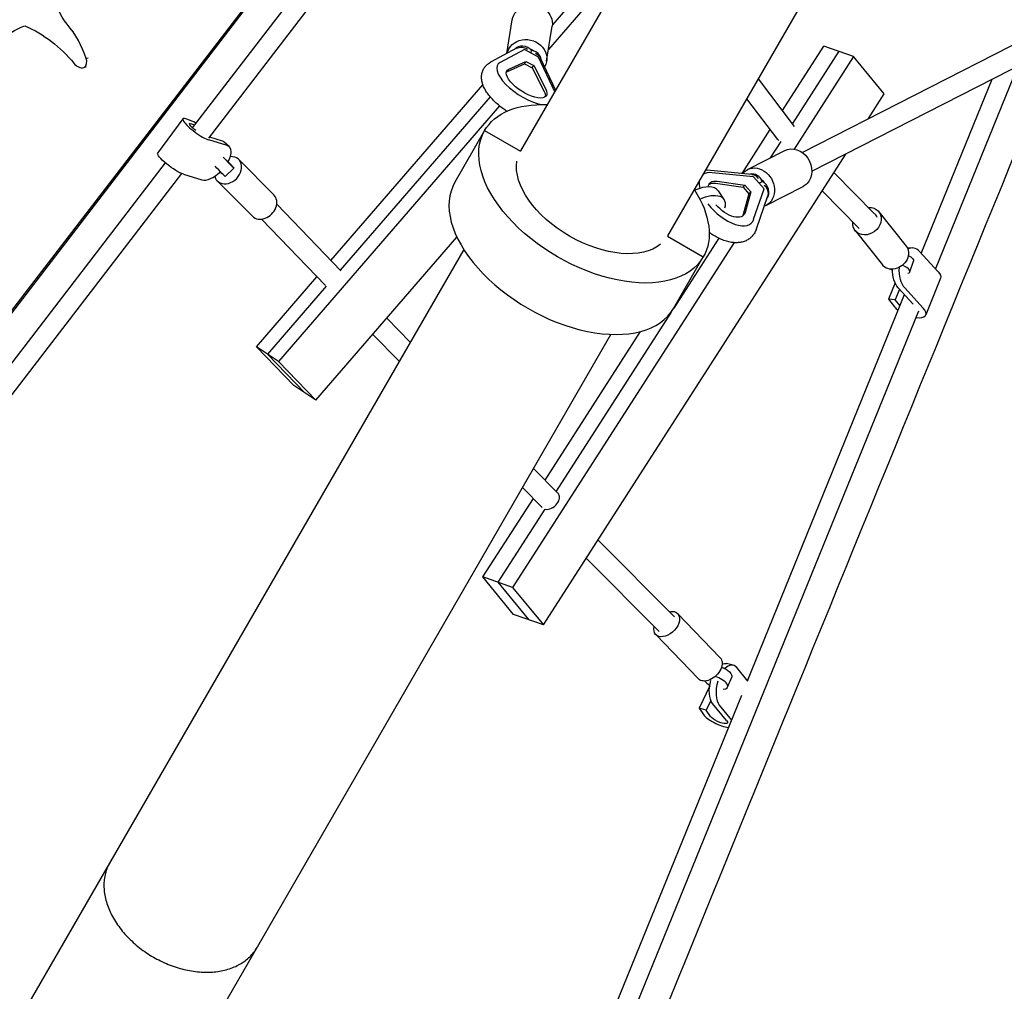
# Model space of a CAD drawing. Units: millimetres. Extents: x -7914 to 7914, y -7110 to 7110.
# Drawn here: x -2283 to -1309, y -3759 to -2798 of the extents above; entities that cross this region are included whole.
import ezdxf

# ---------------------------------------------------------------- set-up
doc = ezdxf.new("R2010")
doc.units = ezdxf.units.MM
doc.header["$LTSCALE"] = 20
doc.layers.add('2d', color=230, linetype='Continuous')

msp = doc.modelspace()

# ---------------------------------------------------------------- linework, layer by layer
at = {"layer": '2d', "linetype": 'Continuous'}
for p, q in [((-2686.99, -3600.56), (-1812.89, -2463.47)), ((-2686.17, -3601.92), (-1812.39, -2465.25)), ((-1848.37, -2561.04), (-2112.34, -2904.71)), ((-1832.42, -2571.47), (-2096.26, -2914.96)), ((-1611, -2622.03), (-1787.42, -2927.61)), ((-1641.67, -3011.76), (-1465.25, -2706.18)), ((-1668.55, -2721.7), (-1759.79, -2827.15)), ((-1686.92, -2723.01), (-1755.94, -2802.76)), ((-1508.65, -2929.11), (-1163.79, -2753.06)), ((-1499.1, -2947.81), (-1152.6, -2770.93)), ((-1800.97, -2831.27), (-1795.6, -2797.95)), ((-1761.65, -2838.66), (-1756.11, -2804.32)), ((-1791.28, -2826.05), (-1817.1, -2839.94)), ((-1528.11, -2887.54), (-1487.18, -2823.83)), ((-1457.72, -2834.15), (-1487.18, -2823.83)), ((-2215.43, -2835.74), (-2217.49, -2836.13)), ((-1783.58, -2827.25), (-1807.58, -2840.15)), ((-1769.69, -2834.77), (-1783.58, -2827.25)), ((-1777.04, -2830.08), (-1776.73, -2828.16)), ((-1753.61, -2869.04), (-1769.69, -2834.77)), ((-1767.87, -2835.44), (-1752.77, -2867.59)), ((-1472.45, -2828.99), (-1518.33, -2900.41)), ((-1457.72, -2834.15), (-1516.61, -2925.83)), ((-1427.36, -2871.2), (-1457.72, -2834.15)), ((-2217.43, -2844.74), (-2219.5, -2845.13)), ((-2217.39, -2844.73), (-2219.46, -2845.12)), ((-1810.09, -2842.36), (-1810.36, -2842.78)), ((-1800.48, -2849.03), (-1783.62, -2841.39)), ((-1798.95, -2846.62), (-1782.08, -2838.98)), ((-1783.62, -2841.39), (-1782.08, -2838.98)), ((-1783.62, -2841.39), (-1775.97, -2845.53)), ((-1782.08, -2838.98), (-1774.43, -2843.12)), ((-1775.97, -2845.53), (-1774.43, -2843.12)), ((-1775.97, -2845.53), (-1764.08, -2868.76)), ((-1774.43, -2843.12), (-1762.54, -2866.35)), ((-1376.52, -3044.58), (-1294.72, -2843.47)), ((-1975.12, -3036.11), (-1824.66, -2862.25)), ((-1516.1, -2903.34), (-1551.88, -2856.23)), ((-1390.75, -3029.14), (-1320.6, -2856.69)), ((-1817.55, -2873.96), (-1966.03, -3045.54)), ((-1443.05, -2895.62), (-1427.36, -2871.2)), ((-1808.19, -2883.07), (-2027.1, -3136.04)), ((-1532.69, -2916.22), (-1563.27, -2875.96)), ((-2146.6, -2929.72), (-2121.54, -2895.86)), ((-2110.01, -2899.01), (-2117.81, -2896.12)), ((-2113.08, -2900.76), (-2110.15, -2901.85)), ((-2108.85, -2900.15), (-2110.01, -2899.01)), ((-2095.36, -2913.79), (-2082.86, -2917.61)), ((-1823, -2907.53), (-1852.42, -2958.48)), ((-1823, -2907.53), (-1787.62, -2927.96)), ((-1568.19, -2949.93), (-1540.19, -2906.35)), ((-2077.74, -2922.39), (-2096.05, -2916.79)), ((-2075.61, -2923.59), (-2080.73, -2918.82)), ((-1529.83, -2918.31), (-1540.29, -2934.59)), ((-1532.49, -2916.47), (-1532.54, -2916.41)), ((-1764.86, -3396.56), (-1465.58, -2930.7)), ((-1562.88, -2946.12), (-1525.93, -2927.26)), ((-2139.04, -2939.46), (-2669.35, -3629.86)), ((-2074.34, -2940.9), (-2072.75, -2942.49)), ((-2031.53, -2971.15), (-2066.37, -2936.14)), ((-2123.11, -2949.92), (-2658.82, -3647.35)), ((-2121.12, -2950.64), (-2102.78, -2956.26)), ((-2071.14, -2944.56), (-2079.85, -2952.81)), ((-1558.4, -2950.9), (-1602.73, -2946.51)), ((-1556.81, -2953.28), (-1597.7, -2949.23)), ((-1436.89, -2989.86), (-1477.27, -2948.89)), ((-2052.8, -2992.31), (-2087.64, -2957.3)), ((-1594.6, -2959.67), (-1567.11, -2963.42)), ((-1592.74, -2957.7), (-1565.25, -2961.45)), ((-1567.11, -2963.42), (-1565.25, -2961.45)), ((-1565.25, -2961.45), (-1559.45, -2967.95)), ((-1546.29, -2965.09), (-1556.81, -2953.28)), ((-1550.2, -2958.99), (-1548.13, -2957.94)), ((-1591.84, -2967.09), (-1586.1, -2975.54)), ((-1567.11, -2963.42), (-1561.32, -2969.93)), ((-1561.32, -2969.93), (-1567.03, -2990.63)), ((-1559.45, -2967.95), (-1565.17, -2988.65)), ((-1561.32, -2969.93), (-1559.45, -2967.95)), ((-1556.67, -2995.31), (-1546.29, -2965.09)), ((-1542.88, -2972.5), (-1554.04, -3005)), ((-1544.69, -2981.75), (-1507.75, -2962.89)), ((-1452.12, -3004.32), (-1488.9, -2967)), ((-2028.8, -2980.46), (-1965.37, -3046.22)), ((-1436.23, -2990.62), (-1436.31, -2990.51)), ((-1432.7, -2987.82), (-1405.78, -3021.77)), ((-2043.83, -2995.13), (-1980.48, -3060.8)), ((-1558.67, -2998.77), (-1558.99, -2999.11)), ((-1456.21, -3006.46), (-1429.28, -3040.41)), ((-1990.1, -3174.39), (-1850.38, -3012.94)), ((-1576.08, -3018.4), (-1795.22, -3359.52)), ((-1641.88, -3012.11), (-1606.5, -3032.53)), ((-1591.28, -3013.97), (-1635.68, -3083.09)), ((-1843.68, -3025.05), (-2464.02, -4099.5)), ((-1399.5, -3023.69), (-1404.61, -3023.6)), ((-1374.18, -3047.12), (-1392.59, -3027.13)), ((-1635.91, -3083.48), (-1606.5, -3032.53)), ((-1402.03, -3047.36), (-1398.41, -3036.63)), ((-2048.9, -3121.38), (-1988.92, -3052.06)), ((-1416.64, -3058.31), (-1423.16, -3074.43)), ((-1371.65, -3053.68), (-1386.24, -3089.73)), ((-1979.76, -3061.41), (-2038, -3128.71)), ((-1562.73, -3451.94), (-1407.31, -3069.85)), ((-1412.24, -3064.5), (-1416.46, -3074.93)), ((-1398.64, -3079.26), (-1413.52, -3063.1)), ((-1407.16, -3063.21), (-1388.77, -3083.17)), ((-1423.16, -3074.43), (-1417.15, -3082.04)), ((-1416.46, -3074.93), (-1423.16, -3074.43)), ((-1411.78, -3080.85), (-1416.46, -3074.93)), ((-1818.55, -4131.31), (-1393.25, -3085.71)), ((-1638.29, -3087.14), (-1752.2, -3264.46)), ((-1919.88, -3093.25), (-1896.71, -3116.9)), ((-1763.1, -3253.34), (-1668.69, -3106.38)), ((-2318.26, -4183.65), (-1697.93, -3109.2)), ((-1933.67, -3109.18), (-1907.61, -3135.79)), ((-2027.1, -3136.04), (-2048.9, -3121.38)), ((-2011.91, -3159.73), (-2048.9, -3121.38)), ((-2038, -3128.71), (-2001.01, -3167.06)), ((-2027.1, -3136.04), (-1990.1, -3174.39)), ((-1990.1, -3174.39), (-2011.91, -3159.73)), ((-1774.45, -3241.74), (-1750.35, -3266.36)), ((-1785.35, -3260.63), (-1765.87, -3280.52)), ((-1824.67, -3349.19), (-1774.74, -3271.46)), ((-1750.06, -3266.68), (-1749.9, -3266.87)), ((-1763.48, -3282.01), (-1809.95, -3354.35)), ((-1710.88, -3312.54), (-1635.23, -3388.49)), ((-1722.5, -3330.63), (-1650.22, -3403.2)), ((-1795.22, -3359.52), (-1824.67, -3349.19)), ((-1794.31, -3386.23), (-1824.67, -3349.19)), ((-1809.95, -3354.35), (-1779.58, -3391.4)), ((-1795.22, -3359.52), (-1764.86, -3396.56)), ((-1764.86, -3396.56), (-1794.31, -3386.23)), ((-1635.18, -3388.54), (-1635.14, -3388.58)), ((-1631.9, -3385.46), (-1589.74, -3429.27)), ((-1653.52, -3406.26), (-1611.35, -3450.08)), ((-1576.81, -3436.67), (-1583.47, -3435.01)), ((-1562.48, -3452.24), (-1573.33, -3438.99)), ((-1582.48, -3458.34), (-1578.36, -3448.3)), ((-1600.14, -3456.82), (-1610.57, -3479.01)), ((-1838.82, -4130.73), (-1568.53, -3466.2)), ((-1610.57, -3479.01), (-1606.32, -3485.24)), ((-1603.67, -3481), (-1610.57, -3479.01)), ((-1599.12, -3471.33), (-1603.67, -3481)), ((-1583.47, -3491.38), (-1597.37, -3474.38)), ((-1590.71, -3476.04), (-1578.57, -3490.89)), ((-1599.41, -3487.23), (-1603.67, -3481))]:
    msp.add_line(p, q, dxfattribs=at)
at = {"layer": '2d', "linetype": 'Continuous', "extrusion": (4.33939e-16, -1.36158e-18, -1)}
msp.add_ellipse((-2210.9, -2776.71), major_axis=(-6.86, 36.3), ratio=0.961265, start_param=-2.155479, end_param=-1.230051, dxfattribs=at)
at = {"layer": '2d', "linetype": 'Continuous', "extrusion": (4.38462e-16, -3.48963e-17, -1)}
msp.add_ellipse((-1775.86, -2801.14), major_axis=(-19.74, 3.18), ratio=0.900528, start_param=0, end_param=3.141593, dxfattribs=at)
at = {"layer": '2d', "linetype": 'Continuous', "extrusion": (4.34728e-16, -4.48847e-18, -1)}
msp.add_ellipse((-2258.81, -2862.84), major_axis=(-11.52, 61), ratio=0.961265, start_param=-1.14377, end_param=-0.133407, dxfattribs=at)
at = {"layer": '2d', "linetype": 'Continuous', "extrusion": (4.36197e-16, 3.97571e-18, -1)}
msp.add_ellipse((-2325.56, -2924.59), major_axis=(24.37, -128.98), ratio=0.961265, start_param=-2.561912, end_param=-2.083213, dxfattribs=at)
at = {"layer": '2d', "linetype": 'Continuous'}
for centre, major_axis, ratio, start_param, end_param in [((-2302.73, -2863.55), (-17.28, 91.49), 0.961265, -1.451051, -1.030398), ((-1785.3, -2833.36), (-10.37, 1.67), 0.900528, -2.384423, -0.519203), ((-2223.91, -2839.27), (-1.38, 7.29), 0.961265, -2.662176, -1.313196), ((-1780.9, -2832.39), (4.69, 14.18), 0.201769, -1.384714, -1.341213), ((-1777.49, -2837.59), (10.37, -1.67), 0.900528, 0.219238, 1.642992), ((-2221.41, -2834.98), (1.92, -10.15), 0.961265, -1.13491, 0.004316), ((-1781.41, -2860.63), (-28.67, 18.27), 0.405262, -0.234801, 2.346277), ((-2107.47, -2906.27), (-14.06, 10.41), 0.200554, -0.609397, 2.651035), ((-2090.27, -2939.32), (14.66, 15.73), 0.482817, -1.100885, 0.231067), ((-2077, -2946.72), (-10.63, -10.58), 0.786702, -0.03203, 3.865388), ((-2079.73, -2935.49), (8.59, -9.08), 0.01977, -1.780484, 0.905697), ((-2079.73, -2935.49), (-8.59, 9.08), 0.01977, -2.235895, -1.904507), ((-2090.27, -2939.32), (-14.66, -15.73), 0.482817, 0.233384, 1.450976), ((-2077, -2946.72), (-10.63, -10.58), 0.786702, -0.437412, -0.03203), ((-1583.41, -2975.45), (-24.75, 23.32), 0.495852, -0.583338, -0.13112), ((-1556.74, -2960.61), (-4.77, 9.35), 0.855087, -1.717157, -0.161118), ((-1744.17, -3020.98), (-108.25, 62.5), 0.576425, 0, 3.141593), ((-1613.76, -2981.98), (21.92, 14.89), 0.525254, 0.000001, 1.273733), ((-1583.41, -2975.45), (-24.75, 23.32), 0.495852, 0.364351, 0.666171), ((-1550.82, -2967.26), (4.77, -9.35), 0.855087, 0.344045, 2.310258), ((-2042.17, -2981.73), (-10.63, -10.58), 0.786702, 0, 3.141593), ((-1583.41, -2975.45), (24.75, -23.32), 0.495852, -1.879348, 0.232598), ((-1399.86, -3045.19), (0.37, 21.5), 0.605817, -0.563638, 0.354749), ((-1413.87, -3043.36), (11.84, -4), 0.330534, -0.472106, 1.292864), ((-1413.87, -3043.36), (11.84, -4), 0.330534, -2.118209, -1.928866), ((-1399.86, -3045.19), (-0.37, -21.5), 0.605817, -1.664753, -0.565955), ((-1402.47, -3083.17), (16.22, -6.56), 0.42662, -2.501669, -2.145633), ((-1402.47, -3083.17), (16.22, -6.56), 0.42662, -0.997967, 0.758763), ((-1758.02, -3273.53), (-7.82, -7.01), 0.686898, 0.48057, 3.17196), ((-1642.71, -3395.86), (-7.5, -7.35), 0.639437, 3.136094, 3.147091), ((-1582.01, -3457.53), (5.2, 20.86), 0.514696, -0.364244, 0.710388), ((-1594.04, -3453.6), (11.56, -4.74), 0.426848, -0.749152, 1.814267), ((-1594.04, -3453.6), (11.56, -4.74), 0.426848, -2.582734, -1.939119), ((-1582.01, -3457.53), (-5.2, -20.86), 0.514696, -1.686323, -0.366561), ((-1591.2, -3489.61), (15.84, -7.44), 0.307288, -2.664186, -0.78335)]:
    msp.add_ellipse(centre, major_axis=major_axis, ratio=ratio, start_param=start_param, end_param=end_param, dxfattribs=at)
at = {"layer": '2d', "linetype": 'Continuous', "extrusion": (4.53998e-16, 4.79304e-17, -1)}
msp.add_ellipse((-1781.39, -2835.48), major_axis=(-19.74, 3.18), ratio=0.900528, start_param=0.059153, end_param=3.476809, dxfattribs=at)
at = {"layer": '2d', "linetype": 'Continuous', "extrusion": (4.29972e-16, -2.27789e-17, -1)}
msp.add_ellipse((-1785.55, -2834.89), major_axis=(-8.72, 6.21), ratio=0.896151, start_param=0.416613, end_param=1.524898, dxfattribs=at)
at = {"layer": '2d', "linetype": 'Continuous', "extrusion": (4.50208e-16, 2.05543e-17, -1)}
msp.add_ellipse((-1781.39, -2835.48), major_axis=(10.37, -1.67), ratio=0.900528, start_param=-1.416042, end_param=-0.984121, dxfattribs=at)
at = {"layer": '2d', "linetype": 'Continuous', "extrusion": (4.47093e-16, -3.36884e-17, -1)}
msp.add_ellipse((-1777.73, -2839.13), major_axis=(10.53, 1.48), ratio=0.84765, start_param=-0.9442, end_param=-0.255881, dxfattribs=at)
at = {"layer": '2d', "linetype": 'Continuous', "extrusion": (4.44854e-16, 1.14073e-16, -1)}
for centre, end_param in [((-1781.41, -2860.63), 3.400072), ((-1782.95, -2863.04), -0.153291)]:
    msp.add_ellipse(centre, major_axis=(19.47, -12.41), ratio=0.405262, start_param=-0.604814, end_param=end_param, dxfattribs=at)
at = {"layer": '2d', "linetype": 'Continuous', "extrusion": (3.31293e-16, -1.46968e-16, -1)}
msp.add_ellipse((-1782.95, -2863.04), major_axis=(-19.47, 12.41), ratio=0.405262, start_param=0.153291, end_param=0.25848, dxfattribs=at)
at = {"layer": '2d', "linetype": 'Continuous', "extrusion": (4.87191e-16, 7.46559e-17, -1)}
for major_axis, end_param in [((-108.25, 62.5), 0.832269), ((108.25, -62.5), 3.141593)]:
    msp.add_ellipse((-1714.75, -2970.03), major_axis=major_axis, ratio=0.576425, start_param=0, end_param=end_param, dxfattribs=at)
at = {"layer": '2d', "linetype": 'Continuous', "extrusion": (3.37598e-16, -1.38139e-16, -1)}
msp.add_ellipse((-2107.47, -2906.27), major_axis=(-7.64, 5.65), ratio=0.200554, start_param=-1.522419, end_param=0.610626, dxfattribs=at)
at = {"layer": '2d', "linetype": 'Continuous', "extrusion": (5.3079e-16, -7.11903e-17, -1)}
msp.add_ellipse((-2095.4, -2934.54), major_axis=(14.66, 15.73), ratio=0.482817, start_param=-0.231067, end_param=0, dxfattribs=at)
at = {"layer": '2d', "linetype": 'Continuous', "extrusion": (4.78658e-16, -3.20206e-17, -1)}
msp.add_ellipse((-1524.37, -2909.81), major_axis=(-8.24, -6.5), ratio=0.783096, start_param=-0.146727, end_param=0.014532, dxfattribs=at)
at = {"layer": '2d', "linetype": 'Continuous', "extrusion": (4.52972e-16, 4.5344e-18, -1)}
msp.add_ellipse((-1516.84, -2945.07), major_axis=(-9.09, 17.81), ratio=0.855087, start_param=0, end_param=2.845042, dxfattribs=at)
at = {"layer": '2d', "linetype": 'Continuous', "extrusion": (4.56201e-16, 8.54301e-17, -1)}
msp.add_ellipse((-2132.54, -2940.13), major_axis=(-14.06, 10.41), ratio=0.200554, start_param=-2.651035, end_param=0, dxfattribs=at)
at = {"layer": '2d', "linetype": 'Continuous', "extrusion": (3.26946e-16, -1.10853e-16, -1)}
msp.add_ellipse((-2088.44, -2943.73), major_axis=(8.59, -9.08), ratio=0.01977, start_param=0, end_param=1.715161, dxfattribs=at)
at = {"layer": '2d', "linetype": 'Continuous', "extrusion": (5.08593e-16, 9.39463e-17, -1)}
msp.add_ellipse((-1714.75, -2970.03), major_axis=(72.75, -42), ratio=0.576425, start_param=0.213528, end_param=2.928065, dxfattribs=at)
at = {"layer": '2d', "linetype": 'Continuous', "extrusion": (4.1751e-16, -2.85887e-17, -1)}
msp.add_ellipse((-1553.78, -2963.93), major_axis=(-9.09, 17.81), ratio=0.855087, start_param=-0.358878, end_param=2.845042, dxfattribs=at)
at = {"layer": '2d', "linetype": 'Continuous', "extrusion": (4.80426e-16, 2.42276e-17, -1)}
msp.add_ellipse((-1558.39, -2961.45), major_axis=(-1.98, 10.47), ratio=0.801303, start_param=0.230853, end_param=1.043393, dxfattribs=at)
at = {"layer": '2d', "linetype": 'Continuous', "extrusion": (4.40613e-16, -3.34612e-17, -1)}
msp.add_ellipse((-1583.41, -2975.45), major_axis=(-16.8, 15.83), ratio=0.495852, start_param=-0.329459, end_param=0.607017, dxfattribs=at)
at = {"layer": '2d', "linetype": 'Continuous', "extrusion": (5.3266e-16, 8.02393e-17, -1)}
msp.add_ellipse((-1585.27, -2977.43), major_axis=(-16.8, 15.83), ratio=0.495852, start_param=0.118823, end_param=0.607017, dxfattribs=at)
at = {"layer": '2d', "linetype": 'Continuous', "extrusion": (5.03334e-16, 2.64581e-18, -1)}
msp.add_ellipse((-1550.46, -2962.24), major_axis=(13.97, 8.97), ratio=0.157175, start_param=-1.521308, end_param=-1.451558, dxfattribs=at)
at = {"layer": '2d', "linetype": 'Continuous', "extrusion": (4.33419e-16, -1.10667e-17, -1)}
msp.add_ellipse((-1553.78, -2963.93), major_axis=(4.77, -9.35), ratio=0.855087, start_param=-2.083307, end_param=-1.651386, dxfattribs=at)
at = {"layer": '2d', "linetype": 'Continuous', "extrusion": (4.72915e-16, 3.13036e-17, -1)}
msp.add_ellipse((-1552.47, -2968.1), major_axis=(-8.09, 7.02), ratio=0.851266, start_param=1.605542, end_param=2.810297, dxfattribs=at)
at = {"layer": '2d', "linetype": 'Continuous', "extrusion": (4.13613e-16, -3.99618e-17, -1)}
for centre, end_param in [((-1516.84, -2945.07), 0), ((-1553.78, -2963.93), 0.102807)]:
    msp.add_ellipse(centre, major_axis=(9.09, -17.81), ratio=0.855087, start_param=-0.29655, end_param=end_param, dxfattribs=at)
at = {"layer": '2d', "linetype": 'Continuous', "extrusion": (5.06864e-16, 1.90529e-17, -1)}
msp.add_ellipse((-1714.75, -2970.03), major_axis=(108.25, -62.5), ratio=0.576425, start_param=-0.832269, end_param=0, dxfattribs=at)
at = {"layer": '2d', "linetype": 'Continuous', "extrusion": (4.38887e-16, 2.61939e-17, -1)}
msp.add_ellipse((-1608.03, -2990.43), major_axis=(21.92, 14.89), ratio=0.525254, start_param=-1.306054, end_param=0.58153, dxfattribs=at)
at = {"layer": '2d', "linetype": 'Continuous', "extrusion": (4.24934e-16, -5.60294e-17, -1)}
for centre, end_param in [((-1583.41, -2975.45), 1.743277), ((-1585.27, -2977.43), -0.118823)]:
    msp.add_ellipse(centre, major_axis=(16.8, -15.83), ratio=0.495852, start_param=-0.256277, end_param=end_param, dxfattribs=at)
at = {"layer": '2d', "linetype": 'Continuous', "extrusion": (4.21048e-16, -9.94235e-19, -1)}
msp.add_ellipse((-1444.46, -2997.14), major_axis=(11.75, 9.32), ratio=0.840595, start_param=-0.656337, end_param=3.844744, dxfattribs=at)
at = {"layer": '2d', "linetype": 'Continuous', "extrusion": (4.7655e-16, -2.60952e-17, -1)}
msp.add_ellipse((-1444.46, -2997.14), major_axis=(11.75, 9.32), ratio=0.840595, start_param=-0.884316, end_param=-0.656337, dxfattribs=at)
at = {"layer": '2d', "linetype": 'Continuous', "extrusion": (4.64488e-16, -2.77991e-17, -1)}
msp.add_ellipse((-1444.46, -2997.14), major_axis=(7.87, 6.96), ratio=0.875111, start_param=-0.047108, end_param=0.391353, dxfattribs=at)
at = {"layer": '2d', "linetype": 'Continuous', "extrusion": (4.45898e-16, -2.28119e-18, -1)}
msp.add_ellipse((-1417.53, -3031.09), major_axis=(11.75, 9.32), ratio=0.840595, start_param=0, end_param=3.141593, dxfattribs=at)
at = {"layer": '2d', "linetype": 'Continuous', "extrusion": (4.62031e-16, 1.10976e-16, -1)}
msp.add_ellipse((-1410.25, -3032.63), major_axis=(11.84, -4), ratio=0.330534, start_param=-1.089143, end_param=0, dxfattribs=at)
at = {"layer": '2d', "linetype": 'Continuous', "extrusion": (4.10697e-16, 2.22027e-17, -1)}
msp.add_ellipse((-1406.23, -3045.08), major_axis=(0.37, 21.5), ratio=0.605817, start_param=-2.575638, end_param=-1.561897, dxfattribs=at)
at = {"layer": '2d', "linetype": 'Continuous', "extrusion": (4.81395e-16, 6.19755e-17, -1)}
msp.add_ellipse((-1387.88, -3047.12), major_axis=(16.22, -6.56), ratio=0.42662, start_param=-0.758763, end_param=0, dxfattribs=at)
at = {"layer": '2d', "linetype": 'Continuous', "extrusion": (4.17278e-16, -6.23891e-17, -1)}
msp.add_ellipse((-1402.46, -3083.17), major_axis=(8.81, -3.56), ratio=0.42662, start_param=-0.032147, end_param=0.033662, dxfattribs=at)
at = {"layer": '2d', "linetype": 'Continuous', "extrusion": (3.74338e-16, 8.31343e-18, -1)}
msp.add_ellipse((-1642.71, -3395.86), major_axis=(10.81, 10.4), ratio=0.649844, start_param=-0.596309, end_param=3.925731, dxfattribs=at)
at = {"layer": '2d', "linetype": 'Continuous', "extrusion": (4.4561e-16, -4.73883e-17, -1)}
msp.add_ellipse((-1642.71, -3395.86), major_axis=(10.81, 10.4), ratio=0.649844, start_param=-0.806492, end_param=-0.596309, dxfattribs=at)
at = {"layer": '2d', "linetype": 'Continuous', "extrusion": (4.63689e-16, -2.03666e-17, -1)}
msp.add_ellipse((-1600.55, -3439.67), major_axis=(10.81, 10.4), ratio=0.649844, start_param=0, end_param=3.141593, dxfattribs=at)
at = {"layer": '2d', "linetype": 'Continuous', "extrusion": (4.1936e-16, -5.69006e-17, -1)}
msp.add_ellipse((-1589.92, -3443.56), major_axis=(11.56, -4.74), ratio=0.426848, start_param=-1.617225, end_param=0, dxfattribs=at)
at = {"layer": '2d', "linetype": 'Continuous', "extrusion": (5.26034e-16, -1.23514e-17, -1)}
msp.add_ellipse((-1588.67, -3455.87), major_axis=(5.2, 20.86), ratio=0.514696, start_param=-0.381627, end_param=0, dxfattribs=at)
at = {"layer": '2d', "linetype": 'Continuous', "extrusion": (5.7302e-16, -6.90317e-17, -1)}
msp.add_ellipse((-1588.67, -3455.87), major_axis=(-5.2, -20.86), ratio=0.514696, start_param=0.366561, end_param=1.64327, dxfattribs=at)
at = {"layer": '2d', "linetype": 'Continuous', "extrusion": (4.53196e-16, 6.16566e-18, -1)}
msp.add_ellipse((-1591.2, -3489.61), major_axis=(8.6, -4.04), ratio=0.307288, start_param=-0.617, end_param=2.665414, dxfattribs=at)
at = {"layer": '2d', "linetype": 'Continuous'}
for points, knots in [([(-1254.26, -2822.82), (-1340.95, -3034.94), (-1427.6, -3247.07), (-1514.21, -3459.23), (-1605.78, -3683.52), (-1697.3, -3907.83), (-1788.79, -4132.15)], [0.1623351, 0.1623351, 0.1623351, 0.1623351, 0.5099621, 0.5099621, 0.5099621, 0.8774685, 0.8774685, 0.8774685, 0.8774685]), ([(-1800.95, -2888.4), (-1801.92, -2887.75), (-1802.89, -2887.09), (-1805.38, -2885.3), (-1806.88, -2884.15), (-1809.77, -2881.78), (-1811.16, -2880.55), (-1813.79, -2878.06), (-1815.05, -2876.78), (-1817.4, -2874.18), (-1818.5, -2872.85), (-1820.52, -2870.13), (-1821.44, -2868.75), (-1823.09, -2865.91), (-1823.81, -2864.45), (-1824.97, -2861.49), (-1825.43, -2859.98), (-1825.98, -2856.99), (-1826.11, -2855.5), (-1825.99, -2852.67), (-1825.79, -2851.32), (-1825.08, -2848.82), (-1824.6, -2847.64), (-1823.83, -2846.27), (-1823.67, -2846), (-1822.99, -2844.93), (-1822.41, -2844.18), (-1820.96, -2842.61), (-1820.06, -2841.83), (-1818.43, -2840.68), (-1817.73, -2840.26), (-1817.01, -2839.9)], [7.999552, 7.999552, 7.999552, 7.999552, 11.511782, 11.511782, 17.253189, 17.253189, 23.02111, 23.02111, 28.849044, 28.849044, 34.77683, 34.77683, 40.846843, 40.846843, 47.066382, 47.066382, 53.278264, 53.278264, 59.092943, 59.092943, 64.294898, 64.294898, 69.048018, 69.048018, 70.241766, 70.241766, 73.830975, 73.830975, 78.3437, 78.3437, 81.497513, 81.497513, 81.497513, 81.497513]), ([(-1554.02, -3004.92), (-1554.44, -3006.21), (-1554.98, -3007.47), (-1556.32, -3009.81), (-1557.1, -3010.9), (-1558.86, -3012.86), (-1559.82, -3013.73), (-1561.9, -3015.26), (-1563.02, -3015.91), (-1565.37, -3017), (-1566.61, -3017.43), (-1569.21, -3018.09), (-1570.56, -3018.3), (-1573.39, -3018.51), (-1574.87, -3018.5), (-1577.93, -3018.24), (-1579.52, -3017.99), (-1582.77, -3017.25), (-1584.45, -3016.76), (-1587.8, -3015.55), (-1589.49, -3014.83), (-1592.85, -3013.21), (-1594.52, -3012.3), (-1597.68, -3010.38), (-1599.19, -3009.38), (-1600.67, -3008.32)], [0, 0, 0, 0, 5.161368, 5.161368, 10.191682, 10.191682, 15.072434, 15.072434, 19.936498, 19.936498, 24.908187, 24.908187, 30.105273, 30.105273, 35.62103, 35.62103, 41.468301, 41.468301, 47.533475, 47.533475, 53.644975, 53.644975, 59.694647, 59.694647, 65.268538, 65.268538, 65.268538, 65.268538]), ([(-2193.99, -3631.8), (-2194.91, -3633.39), (-2195.76, -3635.11), (-2197.25, -3638.76), (-2197.89, -3640.68), (-2198.9, -3644.64), (-2199.27, -3646.67), (-2199.74, -3650.73), (-2199.84, -3652.76), (-2199.81, -3656.69), (-2199.69, -3658.77), (-2199.16, -3663.07), (-2198.77, -3665.29), (-2197.71, -3669.75), (-2197.04, -3671.99), (-2195.5, -3676.37), (-2194.62, -3678.52), (-2192.74, -3682.6), (-2191.65, -3684.73), (-2189.19, -3689.03), (-2187.82, -3691.2), (-2184.85, -3695.48), (-2183.26, -3697.59), (-2179.94, -3701.64), (-2178.21, -3703.57), (-2174.76, -3707.19), (-2172.87, -3709.03), (-2168.85, -3712.68), (-2166.72, -3714.48), (-2162.3, -3717.93), (-2160.02, -3719.59), (-2155.42, -3722.67), (-2153.11, -3724.11), (-2150.86, -3725.4)], [373.869006, 373.869006, 373.869006, 373.869006, 381.657944, 381.657944, 389.446881, 389.446881, 397.235819, 397.235819, 405.024757, 405.024757, 412.813694, 412.813694, 420.602632, 420.602632, 428.391569, 428.391569, 436.180507, 436.180507, 443.969445, 443.969445, 451.758382, 451.758382, 459.54732, 459.54732, 467.336258, 467.336258, 475.125195, 475.125195, 482.914133, 482.914133, 490.70307, 490.70307, 498.492008, 498.492008, 498.492008, 498.492008]), ([(-2150.86, -3725.4), (-2148.61, -3726.7), (-2146.22, -3727.99), (-2141.25, -3730.42), (-2138.67, -3731.57), (-2133.47, -3733.67), (-2130.85, -3734.62), (-2125.68, -3736.28), (-2123.14, -3736.99), (-2118.28, -3738.17), (-2115.74, -3738.7), (-2110.58, -3739.55), (-2107.96, -3739.88), (-2102.77, -3740.31), (-2100.2, -3740.41), (-2095.24, -3740.39), (-2092.86, -3740.27), (-2088.38, -3739.86), (-2086.08, -3739.54), (-2081.51, -3738.69), (-2079.24, -3738.14), (-2074.85, -3736.83), (-2072.73, -3736.07), (-2068.75, -3734.37), (-2066.88, -3733.44), (-2063.46, -3731.49), (-2061.75, -3730.39), (-2058.47, -3727.95), (-2056.9, -3726.62), (-2053.98, -3723.77), (-2052.63, -3722.26), (-2050.22, -3719.14), (-2049.15, -3717.54), (-2048.24, -3715.95)], [0, 0, 0, 0, 7.788938, 7.788938, 15.577875, 15.577875, 23.366813, 23.366813, 31.155751, 31.155751, 38.944688, 38.944688, 46.733626, 46.733626, 54.522563, 54.522563, 62.311501, 62.311501, 70.100439, 70.100439, 77.889376, 77.889376, 85.678314, 85.678314, 93.467252, 93.467252, 101.256189, 101.256189, 109.045127, 109.045127, 116.834064, 116.834064, 124.623002, 124.623002, 124.623002, 124.623002])]:
    msp.add_open_spline(points, degree=3, knots=knots, dxfattribs=at)
msp.add_open_spline([(-1603.94, -2946.4), (-1603.53, -2946.43), (-1603.11, -2946.47), (-1602.7, -2946.52)], degree=3, dxfattribs=at)

doc.saveas('drawing.dxf')
